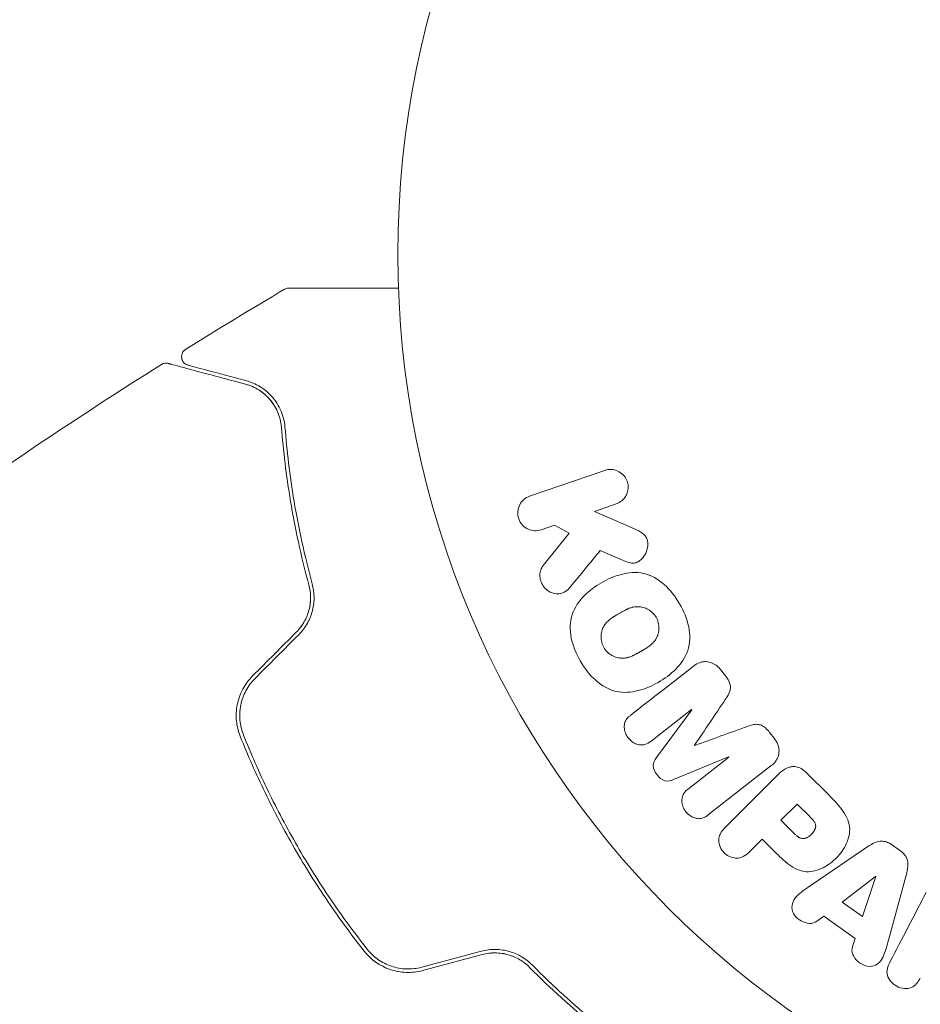
# Model space of a CAD drawing. Units: millimetres. Extents: x -3253 to 3570, y -3516 to 3619.
# Drawn here: x 1944 to 1996, y 1580 to 1636 of the extents above; entities that cross this region are included whole.
import ezdxf

# ---------------------------------------------------------------- set-up
doc = ezdxf.new("R2010")
doc.units = ezdxf.units.MM
doc.header["$LTSCALE"] = 20
doc.linetypes.add('HIDDEN', pattern=[9.525, 6.35, -3.175])
doc.layers.add('2d', color=230, linetype='Continuous')
doc.layers.add('EN16630-SafetyZone', color=97, linetype='HIDDEN')

msp = doc.modelspace()

# ---------------------------------------------------------------- linework, layer by layer
at = {"layer": '2d', "lineweight": 0}
for p, q in [((1977.901, 1610.624), (1973.593, 1609.14)), ((1977.304, 1608.277), (1978.56, 1608.71)), ((1979.469, 1607.338), (1977.304, 1608.277)), ((1974.252, 1607.226), (1975.028, 1607.494)), ((1975.028, 1607.494), (1975.855, 1607.037)), ((1975.855, 1607.037), (1974.368, 1605.171)), ((1977.639, 1606.036), (1978.915, 1605.48)), ((1984.814, 1598.862), (1984.55, 1599.199)), ((1980.557, 1595.119), (1982.872, 1596.926)), ((1982.883, 1596.912), (1980.861, 1594.174)), ((1982.872, 1596.926), (1982.883, 1596.912)), ((1987.617, 1595.274), (1987.353, 1595.611)), ((1983.061, 1594.865), (1983.051, 1594.878)), ((1981.848, 1592.91), (1984.994, 1594.21)), ((1985.006, 1594.195), (1982.692, 1592.387)), ((1984.994, 1594.21), (1985.006, 1594.195)), ((1983.853, 1590.901), (1987.445, 1593.708)), ((1990.757, 1592.009), (1989.464, 1593.303)), ((1987.765, 1593.133), (1984.804, 1590.172)), ((1988.929, 1591.509), (1988.002, 1590.582)), ((1989.651, 1590.787), (1988.929, 1591.509)), ((1988.002, 1590.582), (1988.793, 1589.791)), ((1986.198, 1588.778), (1986.92, 1589.5)), ((1986.92, 1589.5), (1987.636, 1588.784)), ((1993.045, 1589.106), (1989.735, 1586.861)), ((1994.868, 1588.81), (1994.335, 1589.19)), ((1993.424, 1587.366), (1991.503, 1585.892)), ((1992.671, 1585.059), (1993.439, 1587.355)), ((1993.439, 1587.355), (1993.424, 1587.366)), ((1994.163, 1583.703), (1995.208, 1587.563)), ((1991.503, 1585.892), (1992.671, 1585.059)), ((1990.065, 1584.789), (1990.456, 1585.084)), ((1990.456, 1585.084), (1992.248, 1583.806)), ((1992.248, 1583.806), (1992.096, 1583.34))]:
    msp.add_line(p, q, dxfattribs=at)
msp.add_circle((2019.039, 1623), 53, dxfattribs=at)
for points in [[(1953.88, 1617.565), (1955.756, 1618.731), (1957.645, 1619.877), (1959.546, 1621.002)], [(1959.546, 1621.002), (1959.546, 1621.002), (1959.546, 1621.002), (1959.546, 1621.002)], [(1952.488, 1616.693), (1952.488, 1616.693), (1952.488, 1616.693), (1952.488, 1616.693)], [(1957.306, 1615.568), (1957.627, 1615.482), (1957.998, 1615.323), (1958.353, 1615.032)], [(1958.59, 1614.814), (1958.748, 1614.651), (1958.9, 1614.457), (1959.029, 1614.222)], [(1959.058, 1614.17), (1959.101, 1614.088), (1959.142, 1614.002), (1959.179, 1613.91)], [(1975.933, 1603.951), (1976.511, 1604.658), (1977.081, 1605.354), (1977.639, 1606.036)], [(1960.218, 1601.352), (1959.383, 1600.517), (1958.548, 1599.682), (1957.714, 1598.847)], [(1957.855, 1598.706), (1958.69, 1599.541), (1959.525, 1600.376), (1960.36, 1601.211)], [(1982.989, 1599.411), (1981.84, 1598.513), (1980.639, 1597.576), (1979.397, 1596.604)], [(1983.051, 1594.878), (1983.652, 1595.772), (1984.238, 1596.646), (1984.809, 1597.495)], [(1986.027, 1595.937), (1985.064, 1595.589), (1984.075, 1595.231), (1983.061, 1594.865)], [(1996.317, 1586.435), (1995.652, 1585.158), (1994.959, 1583.826), (1994.241, 1582.447)], [(1970.83, 1583.076), (1969.689, 1582.771), (1968.548, 1582.465), (1967.408, 1582.16)], [(1967.46, 1581.966), (1968.6, 1582.272), (1969.741, 1582.578), (1970.882, 1582.883)]]:
    msp.add_open_spline(points, degree=3, dxfattribs=at)
for points, knots in [([(1959.546, 1621.002), (1959.592, 1621.029), (1959.644, 1621.049), (1959.723, 1621.066), (1959.75, 1621.07), (1959.783, 1621.071), (1959.79, 1621.071), (1959.798, 1621.071), (1959.798, 1621.071), (1959.799, 1621.071), (1959.8, 1621.071), (1959.8, 1621.071), (1959.8, 1621.071), (1959.8, 1621.071), (1959.8, 1621.071), (1959.8, 1621.071), (1959.8, 1621.071), (1959.8, 1621.071)], [0, 0, 0, 0, 0.1620367, 0.1620367, 0.2425207, 0.2425207, 0.2628468, 0.2628468, 0.264752, 0.264752, 0.2657518, 0.2657518, 0.2660018, 0.2660018, 0.2661268, 0.2661268, 0.2662518, 0.2662518, 0.2662518, 0.2662518]), ([(1959.8, 1621.071), (1959.8, 1621.071), (1959.806, 1621.071), (1959.823, 1621.071), (1959.832, 1621.071), (1959.851, 1621.071), (1959.855, 1621.071), (1959.864, 1621.071), (1959.867, 1621.071), (1959.915, 1621.071), (1959.987, 1621.071), (1960.204, 1621.071), (1960.35, 1621.071), (1960.62, 1621.071), (1960.719, 1621.071), (1960.932, 1621.071), (1961.045, 1621.071), (1961.646, 1621.071), (1962.232, 1621.071), (1963.232, 1621.071), (1963.586, 1621.071), (1964.331, 1621.071), (1964.722, 1621.071), (1965.434, 1621.071), (1965.75, 1621.071), (1966.075, 1621.071)], [0.03007316, 0.03007316, 0.03007316, 0.03007316, 0.0365021, 0.0365021, 0.04015231, 0.04015231, 0.04106486, 0.04106486, 0.04197741, 0.04197741, 0.04380252, 0.04380252, 0.04562762, 0.04562762, 0.04654017, 0.04654017, 0.04745273, 0.04745273, 0.05110294, 0.05110294, 0.05292804, 0.05292804, 0.05475315, 0.05475315, 0.05614804, 0.05614804, 0.05614804, 0.05614804]), ([(1954.015, 1616.657), (1953.996, 1616.662), (1953.977, 1616.669), (1953.94, 1616.683), (1953.922, 1616.692), (1953.868, 1616.721), (1953.834, 1616.746), (1953.772, 1616.803), (1953.745, 1616.836), (1953.7, 1616.907), (1953.682, 1616.946), (1953.656, 1617.026), (1953.648, 1617.068), (1953.643, 1617.151), (1953.646, 1617.194), (1953.662, 1617.276), (1953.675, 1617.317), (1953.711, 1617.393), (1953.734, 1617.429), (1953.795, 1617.501), (1953.836, 1617.537), (1953.88, 1617.565)], [0, 0, 0, 0, 0.059741, 0.059741, 0.118636, 0.118636, 0.2446, 0.2446, 0.370565, 0.370565, 0.496529, 0.496529, 0.622493, 0.622493, 0.748457, 0.748457, 0.874421, 0.874421, 1.000385, 1.000385, 1.158548, 1.158548, 1.158548, 1.158548]), ([(1937.239, 1606.413), (1939.926, 1608.348), (1942.645, 1610.239), (1947.737, 1613.653), (1950.102, 1615.19), (1952.488, 1616.693)], [0, 0, 0, 0, 10.001335, 10.001335, 18.519664, 18.519664, 18.519664, 18.519664]), ([(1952.488, 1616.693), (1952.534, 1616.722), (1952.585, 1616.744), (1952.69, 1616.769), (1952.746, 1616.773), (1952.828, 1616.765), (1952.857, 1616.76), (1952.884, 1616.753)], [0, 0, 0, 0, 0.1620246, 0.1620246, 0.3245698, 0.3245698, 0.4103895, 0.4103895, 0.4103895, 0.4103895]), ([(1952.884, 1616.753), (1952.884, 1616.753), (1952.891, 1616.751), (1952.91, 1616.746), (1952.92, 1616.744), (1952.94, 1616.738), (1952.944, 1616.737), (1952.954, 1616.734), (1952.957, 1616.734), (1952.978, 1616.728), (1953.01, 1616.719), (1953.164, 1616.678), (1953.339, 1616.631), (1953.705, 1616.533), (1953.845, 1616.496), (1954.154, 1616.413), (1954.323, 1616.368), (1955.236, 1616.123), (1956.182, 1615.869), (1957.306, 1615.568)], [0.02464336, 0.02464336, 0.02464336, 0.02464336, 0.03015026, 0.03015026, 0.03316528, 0.03316528, 0.03391904, 0.03391904, 0.0346728, 0.0346728, 0.03618031, 0.03618031, 0.03919533, 0.03919533, 0.04070285, 0.04070285, 0.04221036, 0.04221036, 0.04824041, 0.04824041, 0.04824041, 0.04824041]), ([(1957.358, 1615.761), (1956.891, 1615.886), (1956.466, 1616), (1955.897, 1616.153), (1955.719, 1616.2), (1955.387, 1616.29), (1955.232, 1616.331), (1954.529, 1616.519), (1954.19, 1616.61), (1954.094, 1616.636), (1954.088, 1616.638), (1954.08, 1616.64), (1954.076, 1616.641), (1954.064, 1616.644), (1954.058, 1616.646), (1954.042, 1616.65), (1954.035, 1616.652), (1954.02, 1616.656), (1954.015, 1616.657), (1954.015, 1616.657)], [0, 0, 0, 0, 0.00280724, 0.00280724, 0.00421086, 0.00421086, 0.00561448, 0.00561448, 0.01122897, 0.01122897, 0.01193078, 0.01193078, 0.01263259, 0.01263259, 0.01403621, 0.01403621, 0.01684345, 0.01684345, 0.02211228, 0.02211228, 0.02211228, 0.02211228]), ([(1957.306, 1615.568), (1957.587, 1615.493), (1957.843, 1615.378), (1958.303, 1615.088), (1958.509, 1614.913), (1958.78, 1614.603), (1958.864, 1614.492), (1959.017, 1614.252), (1959.086, 1614.123), (1959.264, 1613.718), (1959.346, 1613.42), (1959.372, 1613.086)], [0, 0, 0, 0, 0.001345717, 0.001345717, 0.002691433, 0.002691433, 0.003364292, 0.003364292, 0.00403715, 0.00403715, 0.005382867, 0.005382867, 0.005382867, 0.005382867]), ([(1959.572, 1613.102), (1959.54, 1613.504), (1959.436, 1613.842), (1959.227, 1614.286), (1959.148, 1614.424), (1958.974, 1614.679), (1958.88, 1614.797), (1958.581, 1615.119), (1958.361, 1615.295), (1957.887, 1615.579), (1957.633, 1615.688), (1957.358, 1615.761)], [0, 0, 0, 0, 0.001851544, 0.001851544, 0.002777316, 0.002777316, 0.003703088, 0.003703088, 0.005554632, 0.005554632, 0.007406175, 0.007406175, 0.007406175, 0.007406175]), ([(1959.372, 1613.086), (1959.477, 1611.776), (1959.642, 1610.358), (1960.146, 1607.346), (1960.484, 1605.751), (1960.941, 1604.065)], [0, 0, 0, 0, 0.00577336, 0.00577336, 0.01154671, 0.01154671, 0.01154671, 0.01154671]), ([(1961.134, 1604.118), (1960.685, 1605.772), (1960.349, 1607.349), (1959.845, 1610.349), (1959.678, 1611.772), (1959.572, 1613.102)], [0, 0, 0, 0, 0.00561537, 0.00561537, 0.01123074, 0.01123074, 0.01123074, 0.01123074]), ([(1977.901, 1610.624), (1978.019, 1610.664), (1978.146, 1610.683), (1978.272, 1610.678), (1978.399, 1610.673), (1978.529, 1610.643), (1978.649, 1610.588), (1978.761, 1610.537), (1978.868, 1610.463), (1978.957, 1610.371), (1979.036, 1610.29), (1979.103, 1610.192), (1979.151, 1610.087), (1979.194, 1609.992), (1979.223, 1609.889), (1979.235, 1609.786), (1979.247, 1609.686), (1979.244, 1609.584), (1979.226, 1609.487), (1979.208, 1609.386), (1979.174, 1609.289), (1979.129, 1609.201), (1979.079, 1609.105), (1979.014, 1609.018), (1978.94, 1608.945), (1978.857, 1608.864), (1978.76, 1608.797), (1978.657, 1608.749), (1978.625, 1608.734), (1978.593, 1608.721), (1978.56, 1608.71)], [0, 0, 0, 0, 0.125499, 0.125499, 0.125499, 0.251629, 0.251629, 0.251629, 0.369238, 0.369238, 0.369238, 0.472705, 0.472705, 0.472705, 0.56563, 0.56563, 0.56563, 0.655478, 0.655478, 0.655478, 0.749078, 0.749078, 0.749078, 0.851455, 0.851455, 0.851455, 0.96528, 0.96528, 0.96528, 1, 1, 1, 1]), ([(1974.252, 1607.226), (1974.017, 1607.145), (1973.756, 1607.151), (1973.278, 1607.36), (1973.062, 1607.577), (1972.872, 1608.119), (1972.904, 1608.423), (1973.153, 1608.893), (1973.357, 1609.059), (1973.593, 1609.14)], [0, 0, 0, 0, 0.25, 0.25, 0.5, 0.5, 0.75, 0.75, 1, 1, 1, 1]), ([(1979.469, 1607.338), (1979.639, 1607.264), (1979.812, 1607.188), (1979.972, 1607.086), (1980.04, 1607.043), (1980.107, 1606.993), (1980.166, 1606.934), (1980.215, 1606.885), (1980.258, 1606.829), (1980.291, 1606.767), (1980.324, 1606.705), (1980.347, 1606.636), (1980.359, 1606.567), (1980.375, 1606.473), (1980.375, 1606.376), (1980.364, 1606.283), (1980.347, 1606.144), (1980.307, 1606.008), (1980.249, 1605.886), (1980.19, 1605.761), (1980.113, 1605.646), (1980.02, 1605.55), (1979.954, 1605.482), (1979.879, 1605.422), (1979.797, 1605.379), (1979.729, 1605.344), (1979.655, 1605.322), (1979.579, 1605.315), (1979.485, 1605.306), (1979.387, 1605.319), (1979.293, 1605.342), (1979.164, 1605.375), (1979.038, 1605.426), (1978.915, 1605.48)], [0, 0, 0, 0, 0.15747, 0.15747, 0.15747, 0.224864, 0.224864, 0.224864, 0.280831, 0.280831, 0.280831, 0.337178, 0.337178, 0.337178, 0.4143, 0.4143, 0.4143, 0.530418, 0.530418, 0.530418, 0.649048, 0.649048, 0.649048, 0.732954, 0.732954, 0.732954, 0.801253, 0.801253, 0.801253, 0.885427, 0.885427, 0.885427, 1, 1, 1, 1]), ([(1975.933, 1603.951), (1975.847, 1603.847), (1975.752, 1603.75), (1975.641, 1603.68), (1975.553, 1603.624), (1975.453, 1603.585), (1975.349, 1603.569), (1975.246, 1603.552), (1975.138, 1603.554), (1975.032, 1603.573), (1974.913, 1603.594), (1974.793, 1603.637), (1974.684, 1603.703), (1974.583, 1603.765), (1974.489, 1603.85), (1974.413, 1603.948), (1974.349, 1604.032), (1974.295, 1604.126), (1974.256, 1604.225), (1974.216, 1604.328), (1974.189, 1604.438), (1974.181, 1604.547), (1974.173, 1604.653), (1974.182, 1604.762), (1974.209, 1604.86), (1974.234, 1604.95), (1974.273, 1605.034), (1974.322, 1605.107), (1974.337, 1605.129), (1974.352, 1605.15), (1974.368, 1605.171)], [0, 0, 0, 0, 0.137001, 0.137001, 0.137001, 0.246393, 0.246393, 0.246393, 0.354986, 0.354986, 0.354986, 0.477177, 0.477177, 0.477177, 0.591071, 0.591071, 0.591071, 0.686744, 0.686744, 0.686744, 0.786579, 0.786579, 0.786579, 0.884953, 0.884953, 0.884953, 0.973899, 0.973899, 0.973899, 1, 1, 1, 1]), ([(1976.5, 1599.707), (1976.265, 1600.116), (1976.078, 1600.563), (1975.889, 1601.48), (1975.896, 1601.96), (1976.176, 1602.79), (1976.429, 1603.143), (1977.013, 1603.737), (1977.351, 1603.985), (1978.063, 1604.396), (1978.446, 1604.564), (1979.261, 1604.772), (1979.695, 1604.812), (1980.552, 1604.634), (1980.966, 1604.398), (1981.661, 1603.777), (1981.951, 1603.397), (1982.19, 1602.983)], [0.5, 0.5, 0.5, 0.5, 0.5625, 0.5625, 0.625, 0.625, 0.6875, 0.6875, 0.75, 0.75, 0.8125, 0.8125, 0.875, 0.875, 0.9375, 0.9375, 1, 1, 1, 1]), ([(1960.941, 1604.065), (1961.002, 1603.839), (1961.036, 1603.602), (1961.04, 1603.243), (1961.033, 1603.123), (1961.005, 1602.882), (1960.982, 1602.76), (1960.891, 1602.402), (1960.798, 1602.169), (1960.55, 1601.732), (1960.398, 1601.532), (1960.218, 1601.352)], [0, 0, 0, 0, 0.000760497, 0.000760497, 0.001140745, 0.001140745, 0.001520994, 0.001520994, 0.002281491, 0.002281491, 0.003041988, 0.003041988, 0.003041988, 0.003041988]), ([(1960.218, 1601.352), (1960.395, 1601.529), (1960.546, 1601.726), (1960.798, 1602.168), (1960.892, 1602.403), (1961.015, 1602.89), (1961.042, 1603.135), (1961.035, 1603.615), (1961, 1603.847), (1960.941, 1604.065)], [0, 0, 0, 0, 0.000754737, 0.000754737, 0.001509473, 0.001509473, 0.00226421, 0.00226421, 0.003018947, 0.003018947, 0.003018947, 0.003018947]), ([(1960.36, 1601.211), (1960.557, 1601.409), (1960.724, 1601.631), (1960.924, 1601.988), (1960.983, 1602.112), (1961.081, 1602.365), (1961.121, 1602.492), (1961.184, 1602.747), (1961.206, 1602.876), (1961.235, 1603.134), (1961.24, 1603.264), (1961.233, 1603.642), (1961.197, 1603.885), (1961.134, 1604.118)], [0, 0, 0, 0, 0.000837423, 0.000837423, 0.001256134, 0.001256134, 0.001674846, 0.001674846, 0.002093557, 0.002093557, 0.002512269, 0.002512269, 0.003349692, 0.003349692, 0.003349692, 0.003349692]), ([(1982.19, 1602.983), (1982.43, 1602.568), (1982.615, 1602.125), (1982.806, 1601.203), (1982.8, 1600.727), (1982.519, 1599.892), (1982.264, 1599.535), (1981.667, 1598.932), (1981.332, 1598.688), (1980.611, 1598.276), (1980.226, 1598.11), (1979.419, 1597.908), (1978.99, 1597.869), (1977.693, 1598.148), (1976.97, 1598.89), (1976.5, 1599.707)], [0, 0, 0, 0, 0.0625, 0.0625, 0.125, 0.125, 0.1875, 0.1875, 0.25, 0.25, 0.3125, 0.3125, 0.375, 0.375, 0.5, 0.5, 0.5, 0.5]), ([(1977.844, 1600.48), (1977.817, 1600.527), (1977.782, 1600.601), (1977.755, 1600.678), (1977.738, 1600.731), (1977.73, 1600.759), (1977.712, 1600.837), (1977.703, 1600.89), (1977.691, 1600.997), (1977.689, 1601.053), (1977.692, 1601.211), (1977.706, 1601.314), (1977.746, 1601.465), (1977.762, 1601.513), (1977.8, 1601.606), (1977.823, 1601.652), (1977.87, 1601.735), (1977.91, 1601.795), (1977.963, 1601.863), (1977.988, 1601.891), (1978.005, 1601.91), (1978.014, 1601.92), (1978.053, 1601.96), (1978.103, 1602.009), (1978.168, 1602.064), (1978.197, 1602.088), (1978.217, 1602.103), (1978.229, 1602.112), (1978.271, 1602.144), (1978.326, 1602.183), (1978.399, 1602.231), (1978.431, 1602.252), (1978.454, 1602.266), (1978.467, 1602.274), (1978.494, 1602.291), (1978.523, 1602.308), (1978.56, 1602.33), (1978.577, 1602.34), (1978.588, 1602.347), (1978.596, 1602.351), (1978.62, 1602.365), (1978.662, 1602.39), (1978.757, 1602.445), (1978.797, 1602.467), (1978.827, 1602.485), (1978.837, 1602.491), (1978.843, 1602.494), (1978.844, 1602.495), (1978.873, 1602.511), (1978.906, 1602.53), (1978.942, 1602.55), (1978.956, 1602.558), (1978.966, 1602.563), (1978.97, 1602.565), (1979.023, 1602.594), (1979.092, 1602.629), (1979.166, 1602.664), (1979.196, 1602.677), (1979.216, 1602.686), (1979.224, 1602.689), (1979.284, 1602.715), (1979.354, 1602.741), (1979.434, 1602.765), (1979.467, 1602.774), (1979.489, 1602.78), (1979.499, 1602.782), (1979.561, 1602.796), (1979.61, 1602.805), (1979.708, 1602.815), (1979.754, 1602.818), (1979.902, 1602.816), (1980, 1602.802), (1980.15, 1602.761), (1980.199, 1602.744), (1980.295, 1602.705), (1980.34, 1602.683), (1980.435, 1602.63), (1980.503, 1602.586), (1980.565, 1602.536), (1980.606, 1602.502), (1980.625, 1602.485), (1980.726, 1602.388), (1980.793, 1602.302), (1980.848, 1602.207)], [0.5005005, 0.5005005, 0.5005005, 0.5005005, 0.5161098, 0.5239145, 0.5239145, 0.5317192, 0.5317192, 0.5473285, 0.5473285, 0.5629379, 0.5629379, 0.5941566, 0.5941566, 0.609766, 0.609766, 0.6253754, 0.6253754, 0.6409847, 0.6487894, 0.6526917, 0.6526917, 0.6565941, 0.6565941, 0.6722034, 0.6800081, 0.6839105, 0.6839105, 0.6878128, 0.6878128, 0.7034222, 0.7112268, 0.7151292, 0.7151292, 0.7190315, 0.7190315, 0.7268362, 0.7307385, 0.7326897, 0.7326897, 0.7346409, 0.7346409, 0.7502502, 0.7502502, 0.7580549, 0.7619573, 0.7639084, 0.7639084, 0.7658596, 0.7658596, 0.7736643, 0.7775666, 0.7795178, 0.7795178, 0.781469, 0.781469, 0.7970783, 0.804883, 0.8087853, 0.8087853, 0.8126877, 0.8126877, 0.828297, 0.8361017, 0.8400041, 0.8400041, 0.8439064, 0.8439064, 0.8595158, 0.8595158, 0.8751251, 0.8751251, 0.9063438, 0.9063438, 0.9219532, 0.9219532, 0.9375626, 0.9375626, 0.9531719, 0.9609766, 0.9609766, 0.9687813, 0.9687813, 1, 1, 1, 1]), ([(1980.848, 1602.207), (1980.875, 1602.16), (1980.899, 1602.111), (1980.94, 1602.009), (1980.957, 1601.954), (1980.983, 1601.85), (1980.992, 1601.797), (1981.004, 1601.69), (1981.007, 1601.633), (1981.004, 1601.474), (1980.99, 1601.37), (1980.949, 1601.218), (1980.925, 1601.145), (1980.894, 1601.076), (1980.872, 1601.031), (1980.859, 1601.008), (1980.823, 1600.945), (1980.783, 1600.885), (1980.729, 1600.817), (1980.704, 1600.788), (1980.687, 1600.769), (1980.677, 1600.759), (1980.638, 1600.718), (1980.588, 1600.669), (1980.522, 1600.614), (1980.492, 1600.59), (1980.472, 1600.574), (1980.46, 1600.565), (1980.418, 1600.533), (1980.362, 1600.494), (1980.289, 1600.446), (1980.251, 1600.422), (1980.234, 1600.411), (1980.222, 1600.404), (1980.216, 1600.4), (1980.193, 1600.387), (1980.164, 1600.369), (1980.126, 1600.347), (1980.109, 1600.337), (1980.098, 1600.33), (1980.09, 1600.325), (1980.078, 1600.319), (1980.056, 1600.306), (1980.019, 1600.285), (1979.992, 1600.269), (1979.975, 1600.259), (1979.931, 1600.234), (1979.893, 1600.212), (1979.861, 1600.194), (1979.85, 1600.187), (1979.843, 1600.183), (1979.841, 1600.182), (1979.812, 1600.166), (1979.779, 1600.147), (1979.749, 1600.131), (1979.729, 1600.12), (1979.721, 1600.116), (1979.662, 1600.084), (1979.594, 1600.049), (1979.52, 1600.015), (1979.489, 1600.002), (1979.469, 1599.993), (1979.461, 1599.989), (1979.401, 1599.965), (1979.331, 1599.939), (1979.252, 1599.915), (1979.219, 1599.906), (1979.197, 1599.901), (1979.187, 1599.898), (1979.125, 1599.884), (1979.076, 1599.876), (1978.979, 1599.866), (1978.932, 1599.864), (1978.786, 1599.867), (1978.688, 1599.882), (1978.539, 1599.924), (1978.49, 1599.941), (1978.394, 1599.98), (1978.349, 1600.002), (1978.255, 1600.056), (1978.187, 1600.1), (1978.125, 1600.15), (1978.084, 1600.184), (1978.065, 1600.202), (1977.965, 1600.299), (1977.898, 1600.386), (1977.844, 1600.48)], [0, 0, 0, 0, 0.0156406, 0.0156406, 0.0312813, 0.0312813, 0.0469219, 0.0469219, 0.0625626, 0.0625626, 0.0938438, 0.0938438, 0.1094845, 0.1173048, 0.1173048, 0.1251251, 0.1251251, 0.1407658, 0.1485861, 0.1524962, 0.1524962, 0.1564064, 0.1564064, 0.172047, 0.1798674, 0.1837775, 0.1837775, 0.1876877, 0.1876877, 0.2033283, 0.2111486, 0.2150588, 0.2170139, 0.2170139, 0.218969, 0.218969, 0.2267893, 0.2306994, 0.2326545, 0.2326545, 0.2346096, 0.2346096, 0.2424299, 0.2463401, 0.2463401, 0.2502502, 0.2502502, 0.2580706, 0.2619807, 0.2639358, 0.2639358, 0.2658909, 0.2658909, 0.2737112, 0.2776214, 0.2776214, 0.2815315, 0.2815315, 0.2971722, 0.3049925, 0.3089026, 0.3089026, 0.3128128, 0.3128128, 0.3284534, 0.3362738, 0.3401839, 0.3401839, 0.3440941, 0.3440941, 0.3597347, 0.3597347, 0.3753754, 0.3753754, 0.4066566, 0.4066566, 0.4222973, 0.4222973, 0.4379379, 0.4379379, 0.4535785, 0.4613989, 0.4613989, 0.4692192, 0.4692192, 0.5005005, 0.5005005, 0.5005005, 0.5005005]), ([(1982.989, 1599.411), (1983.108, 1599.504), (1983.242, 1599.581), (1983.387, 1599.626), (1983.493, 1599.659), (1983.607, 1599.675), (1983.722, 1599.668), (1983.836, 1599.662), (1983.954, 1599.634), (1984.063, 1599.587), (1984.168, 1599.542), (1984.268, 1599.478), (1984.357, 1599.402), (1984.427, 1599.342), (1984.492, 1599.273), (1984.55, 1599.199)], [0, 0, 0, 0, 0.270608, 0.270608, 0.270608, 0.467141, 0.467141, 0.467141, 0.66447, 0.66447, 0.66447, 0.851846, 0.851846, 0.851846, 1, 1, 1, 1]), ([(1984.814, 1598.862), (1984.899, 1598.753), (1984.977, 1598.635), (1985.032, 1598.509), (1985.065, 1598.433), (1985.089, 1598.353), (1985.1, 1598.273), (1985.11, 1598.192), (1985.105, 1598.11), (1985.087, 1598.034), (1985.054, 1597.897), (1984.986, 1597.774), (1984.914, 1597.658), (1984.88, 1597.603), (1984.845, 1597.549), (1984.809, 1597.495)], [0, 0, 0, 0, 0.262144, 0.262144, 0.262144, 0.418954, 0.418954, 0.418954, 0.577827, 0.577827, 0.577827, 0.864518, 0.864518, 0.864518, 1, 1, 1, 1]), ([(1957.714, 1598.847), (1957.486, 1598.62), (1957.295, 1598.359), (1957.001, 1597.804), (1956.895, 1597.502), (1956.806, 1597.047), (1956.788, 1596.895), (1956.773, 1596.589), (1956.776, 1596.433), (1956.82, 1595.977), (1956.891, 1595.684), (1957.004, 1595.4)], [0, 0, 0, 0, 0.000962618, 0.000962618, 0.001925236, 0.001925236, 0.002406545, 0.002406545, 0.002887854, 0.002887854, 0.003850472, 0.003850472, 0.003850472, 0.003850472]), ([(1957.189, 1595.474), (1956.975, 1596.012), (1956.92, 1596.607), (1957.093, 1597.465), (1957.193, 1597.741), (1957.471, 1598.261), (1957.645, 1598.496), (1957.855, 1598.706)], [0, 0, 0, 0, 0.001770151, 0.001770151, 0.002655226, 0.002655226, 0.003540301, 0.003540301, 0.003540301, 0.003540301]), ([(1980.557, 1595.119), (1980.449, 1595.034), (1980.33, 1594.958), (1980.196, 1594.92), (1980.114, 1594.896), (1980.025, 1594.888), (1979.936, 1594.896), (1979.848, 1594.905), (1979.758, 1594.929), (1979.672, 1594.966), (1979.581, 1595.006), (1979.493, 1595.06), (1979.414, 1595.126), (1979.328, 1595.197), (1979.251, 1595.283), (1979.19, 1595.378), (1979.132, 1595.468), (1979.087, 1595.567), (1979.057, 1595.669), (1979.027, 1595.772), (1979.012, 1595.881), (1979.018, 1595.984), (1979.023, 1596.081), (1979.046, 1596.177), (1979.087, 1596.259), (1979.133, 1596.35), (1979.199, 1596.429), (1979.271, 1596.498), (1979.311, 1596.535), (1979.353, 1596.571), (1979.397, 1596.604)], [0, 0, 0, 0, 0.149557, 0.149557, 0.149557, 0.240892, 0.240892, 0.240892, 0.331834, 0.331834, 0.331834, 0.428634, 0.428634, 0.428634, 0.53396, 0.53396, 0.53396, 0.633918, 0.633918, 0.633918, 0.73669, 0.73669, 0.73669, 0.833499, 0.833499, 0.833499, 0.94118, 0.94118, 0.94118, 1, 1, 1, 1]), ([(1986.027, 1595.937), (1986.144, 1595.979), (1986.263, 1596.021), (1986.386, 1596.049), (1986.476, 1596.069), (1986.57, 1596.082), (1986.664, 1596.074), (1986.736, 1596.069), (1986.81, 1596.05), (1986.878, 1596.02), (1986.963, 1595.983), (1987.042, 1595.929), (1987.113, 1595.867), (1987.202, 1595.791), (1987.281, 1595.703), (1987.353, 1595.611)], [0, 0, 0, 0, 0.262214, 0.262214, 0.262214, 0.45352, 0.45352, 0.45352, 0.59911, 0.59911, 0.59911, 0.778355, 0.778355, 0.778355, 1, 1, 1, 1]), ([(1964.276, 1583.199), (1963.553, 1584.115), (1962.858, 1585.064), (1961.857, 1586.538), (1961.531, 1587.038), (1960.893, 1588.055), (1960.581, 1588.575), (1959.679, 1590.138), (1959.123, 1591.19), (1958.094, 1593.317), (1957.621, 1594.391), (1957.189, 1595.474)], [0, 0, 0, 0, 0.0035954, 0.0035954, 0.00539309, 0.00539309, 0.00719079, 0.00719079, 0.01078619, 0.01078619, 0.01438158, 0.01438158, 0.01438158, 0.01438158]), ([(1957.004, 1595.4), (1957.437, 1594.314), (1957.911, 1593.234), (1958.69, 1591.625), (1958.961, 1591.09), (1959.525, 1590.025), (1959.821, 1589.491), (1960.729, 1587.919), (1961.366, 1586.905), (1962.699, 1584.942), (1963.395, 1583.993), (1964.119, 1583.075)], [0, 0, 0, 0, 0.0036116, 0.0036116, 0.0054174, 0.0054174, 0.0072232, 0.0072232, 0.01083479, 0.01083479, 0.01444639, 0.01444639, 0.01444639, 0.01444639]), ([(1987.617, 1595.274), (1987.699, 1595.169), (1987.768, 1595.051), (1987.815, 1594.929), (1987.862, 1594.806), (1987.888, 1594.675), (1987.889, 1594.548), (1987.89, 1594.435), (1987.871, 1594.322), (1987.835, 1594.219), (1987.798, 1594.117), (1987.744, 1594.023), (1987.679, 1593.939), (1987.612, 1593.852), (1987.532, 1593.775), (1987.445, 1593.708)], [0, 0, 0, 0, 0.211935, 0.211935, 0.211935, 0.42554, 0.42554, 0.42554, 0.616183, 0.616183, 0.616183, 0.804578, 0.804578, 0.804578, 1, 1, 1, 1]), ([(1981.848, 1592.91), (1981.694, 1592.846), (1981.524, 1592.797), (1981.172, 1592.887), (1981.019, 1593.03), (1980.78, 1593.335), (1980.678, 1593.516), (1980.671, 1593.883), (1980.761, 1594.038), (1980.861, 1594.174)], [0, 0, 0, 0, 0.25, 0.25, 0.5, 0.5, 0.75, 0.75, 1, 1, 1, 1]), ([(1987.765, 1593.133), (1987.903, 1593.27), (1988.051, 1593.4), (1988.219, 1593.5), (1988.315, 1593.557), (1988.42, 1593.605), (1988.531, 1593.633), (1988.618, 1593.654), (1988.711, 1593.663), (1988.804, 1593.654), (1988.898, 1593.645), (1988.993, 1593.618), (1989.081, 1593.578), (1989.189, 1593.529), (1989.291, 1593.459), (1989.381, 1593.38), (1989.41, 1593.355), (1989.437, 1593.329), (1989.464, 1593.303)], [0, 0, 0, 0, 0.31317, 0.31317, 0.31317, 0.49167, 0.49167, 0.49167, 0.632378, 0.632378, 0.632378, 0.773792, 0.773792, 0.773792, 0.946691, 0.946691, 0.946691, 1, 1, 1, 1]), ([(1983.853, 1590.901), (1983.744, 1590.816), (1983.627, 1590.738), (1983.493, 1590.698), (1983.416, 1590.674), (1983.332, 1590.665), (1983.248, 1590.671), (1983.164, 1590.678), (1983.078, 1590.699), (1982.996, 1590.732), (1982.91, 1590.767), (1982.827, 1590.815), (1982.751, 1590.873), (1982.665, 1590.938), (1982.586, 1591.018), (1982.523, 1591.106), (1982.46, 1591.193), (1982.41, 1591.29), (1982.375, 1591.389), (1982.339, 1591.49), (1982.319, 1591.597), (1982.317, 1591.7), (1982.315, 1591.803), (1982.332, 1591.907), (1982.369, 1591.997), (1982.401, 1592.076), (1982.448, 1592.147), (1982.502, 1592.21), (1982.559, 1592.276), (1982.624, 1592.334), (1982.692, 1592.387)], [0, 0, 0, 0, 0.149412, 0.149412, 0.149412, 0.234669, 0.234669, 0.234669, 0.319552, 0.319552, 0.319552, 0.409122, 0.409122, 0.409122, 0.510496, 0.510496, 0.510496, 0.610839, 0.610839, 0.610839, 0.713767, 0.713767, 0.713767, 0.817551, 0.817551, 0.817551, 0.907085, 0.907085, 0.907085, 1, 1, 1, 1]), ([(1990.757, 1592.009), (1991.018, 1591.748), (1991.276, 1591.482), (1991.715, 1590.893), (1991.889, 1590.561), (1991.971, 1589.868), (1991.882, 1589.532), (1991.611, 1588.938), (1991.42, 1588.668), (1990.973, 1588.206), (1990.708, 1588.008), (1990.123, 1587.714), (1989.793, 1587.608), (1989.093, 1587.654), (1988.753, 1587.824), (1988.161, 1588.264), (1987.897, 1588.523), (1987.636, 1588.784)], [0, 0, 0, 0, 0.125, 0.125, 0.25, 0.25, 0.375, 0.375, 0.5, 0.5, 0.625, 0.625, 0.75, 0.75, 0.875, 0.875, 1, 1, 1, 1]), ([(1989.651, 1590.787), (1989.674, 1590.764), (1989.705, 1590.733), (1989.734, 1590.703), (1989.747, 1590.689), (1989.752, 1590.684), (1989.755, 1590.68), (1989.756, 1590.679), (1989.778, 1590.656), (1989.805, 1590.626), (1989.834, 1590.593), (1989.845, 1590.579), (1989.852, 1590.57), (1989.855, 1590.567), (1989.877, 1590.539), (1989.901, 1590.506), (1989.92, 1590.475), (1989.932, 1590.454), (1989.937, 1590.446), (1989.968, 1590.386), (1989.983, 1590.338), (1989.992, 1590.271), (1989.993, 1590.237), (1989.989, 1590.201), (1989.985, 1590.177), (1989.982, 1590.163), (1989.974, 1590.132), (1989.965, 1590.1), (1989.951, 1590.068), (1989.942, 1590.046), (1989.936, 1590.034), (1989.921, 1590.006), (1989.911, 1589.987), (1989.887, 1589.948), (1989.873, 1589.927), (1989.835, 1589.874), (1989.805, 1589.838), (1989.76, 1589.789), (1989.744, 1589.773), (1989.712, 1589.742), (1989.696, 1589.728), (1989.66, 1589.697), (1989.632, 1589.675), (1989.606, 1589.656), (1989.588, 1589.643), (1989.58, 1589.638), (1989.55, 1589.618), (1989.52, 1589.601), (1989.489, 1589.586), (1989.469, 1589.576), (1989.461, 1589.573), (1989.426, 1589.558), (1989.392, 1589.547), (1989.358, 1589.539), (1989.336, 1589.535), (1989.326, 1589.534), (1989.29, 1589.53), (1989.266, 1589.529), (1989.218, 1589.533), (1989.193, 1589.537), (1989.148, 1589.548), (1989.113, 1589.56), (1989.078, 1589.576), (1989.055, 1589.587), (1989.041, 1589.595), (1989.011, 1589.612), (1988.98, 1589.632), (1988.949, 1589.654), (1988.928, 1589.67), (1988.915, 1589.68), (1988.87, 1589.717), (1988.833, 1589.751), (1988.793, 1589.791)], [0, 0, 0, 0, 0.03125, 0.046875, 0.054688, 0.058594, 0.058594, 0.0625, 0.0625, 0.09375, 0.109375, 0.117188, 0.117188, 0.125, 0.125, 0.15625, 0.171875, 0.171875, 0.1875, 0.1875, 0.25, 0.25, 0.28125, 0.296875, 0.296875, 0.3125, 0.3125, 0.34375, 0.359375, 0.359375, 0.375, 0.375, 0.40625, 0.40625, 0.4375, 0.4375, 0.5, 0.5, 0.53125, 0.53125, 0.5625, 0.5625, 0.59375, 0.609375, 0.609375, 0.625, 0.625, 0.65625, 0.671875, 0.671875, 0.6875, 0.6875, 0.71875, 0.734375, 0.734375, 0.75, 0.75, 0.78125, 0.78125, 0.8125, 0.8125, 0.84375, 0.859375, 0.859375, 0.875, 0.875, 0.90625, 0.921875, 0.921875, 0.9375, 0.9375, 1, 1, 1, 1]), ([(1986.198, 1588.778), (1986.09, 1588.669), (1985.97, 1588.567), (1985.831, 1588.498), (1985.744, 1588.455), (1985.647, 1588.425), (1985.547, 1588.415), (1985.446, 1588.406), (1985.339, 1588.415), (1985.236, 1588.44), (1985.133, 1588.465), (1985.03, 1588.507), (1984.936, 1588.564), (1984.841, 1588.621), (1984.752, 1588.696), (1984.681, 1588.782), (1984.618, 1588.858), (1984.566, 1588.943), (1984.528, 1589.03), (1984.486, 1589.124), (1984.458, 1589.223), (1984.446, 1589.32), (1984.432, 1589.426), (1984.437, 1589.534), (1984.461, 1589.632), (1984.484, 1589.724), (1984.524, 1589.811), (1984.573, 1589.889), (1984.637, 1589.993), (1984.718, 1590.086), (1984.804, 1590.172)], [0, 0, 0, 0, 0.150582, 0.150582, 0.150582, 0.244297, 0.244297, 0.244297, 0.338108, 0.338108, 0.338108, 0.43157, 0.43157, 0.43157, 0.526276, 0.526276, 0.526276, 0.608642, 0.608642, 0.608642, 0.696468, 0.696468, 0.696468, 0.792269, 0.792269, 0.792269, 0.881826, 0.881826, 0.881826, 1, 1, 1, 1]), ([(1993.045, 1589.106), (1993.14, 1589.17), (1993.238, 1589.23), (1993.343, 1589.279), (1993.448, 1589.328), (1993.564, 1589.365), (1993.684, 1589.376), (1993.778, 1589.385), (1993.875, 1589.38), (1993.97, 1589.358), (1994.064, 1589.336), (1994.158, 1589.299), (1994.243, 1589.249), (1994.275, 1589.231), (1994.305, 1589.211), (1994.335, 1589.19)], [0, 0, 0, 0, 0.258514, 0.258514, 0.258514, 0.521139, 0.521139, 0.521139, 0.723781, 0.723781, 0.723781, 0.926502, 0.926502, 0.926502, 1, 1, 1, 1]), ([(1994.868, 1588.81), (1994.951, 1588.75), (1995.028, 1588.679), (1995.091, 1588.598), (1995.153, 1588.517), (1995.202, 1588.426), (1995.233, 1588.332), (1995.263, 1588.244), (1995.278, 1588.152), (1995.281, 1588.062), (1995.286, 1587.891), (1995.251, 1587.724), (1995.208, 1587.563)], [0, 0, 0, 0, 0.210571, 0.210571, 0.210571, 0.422328, 0.422328, 0.422328, 0.621156, 0.621156, 0.621156, 1, 1, 1, 1]), ([(1990.065, 1584.789), (1989.829, 1584.61), (1989.456, 1584.644), (1989.015, 1584.894), (1988.88, 1585.004), (1988.68, 1585.274), (1988.627, 1585.435), (1988.626, 1585.896), (1988.806, 1586.152), (1989.246, 1586.531), (1989.491, 1586.696), (1989.735, 1586.861)], [0, 0, 0, 0, 0.25, 0.25, 0.375, 0.375, 0.5, 0.5, 0.75, 0.75, 1, 1, 1, 1]), ([(1994.163, 1583.703), (1994.086, 1583.417), (1994.01, 1583.132), (1993.792, 1582.588), (1993.612, 1582.34), (1993.026, 1582.14), (1992.663, 1582.271), (1992.158, 1582.717), (1992.004, 1583.058), (1992.096, 1583.34)], [0, 0, 0, 0, 0.25, 0.25, 0.5, 0.5, 0.75, 0.75, 1, 1, 1, 1]), ([(1964.119, 1583.075), (1964.497, 1582.596), (1965.009, 1582.23), (1965.892, 1581.928), (1966.201, 1581.871), (1966.836, 1581.848), (1967.15, 1581.883), (1967.46, 1581.966)], [0, 0, 0, 0, 0.001914168, 0.001914168, 0.002871252, 0.002871252, 0.003828336, 0.003828336, 0.003828336, 0.003828336]), ([(1967.408, 1582.16), (1967.121, 1582.083), (1966.823, 1582.049), (1966.386, 1582.064), (1966.241, 1582.079), (1965.952, 1582.132), (1965.809, 1582.169), (1965.534, 1582.262), (1965.401, 1582.318), (1965.143, 1582.449), (1965.017, 1582.524), (1964.663, 1582.775), (1964.456, 1582.972), (1964.276, 1583.199)], [0, 0, 0, 0, 0.000889055, 0.000889055, 0.001333583, 0.001333583, 0.00177811, 0.00177811, 0.002222638, 0.002222638, 0.002667165, 0.002667165, 0.00355622, 0.00355622, 0.00355622, 0.00355622]), ([(1973.734, 1582.293), (1973.564, 1582.465), (1973.368, 1582.62), (1973.045, 1582.814), (1972.932, 1582.873), (1972.695, 1582.977), (1972.57, 1583.023), (1972.315, 1583.097), (1972.185, 1583.125), (1971.92, 1583.165), (1971.782, 1583.177), (1971.371, 1583.182), (1971.099, 1583.149), (1970.83, 1583.076)], [0, 0, 0, 0, 0.000832155, 0.000832155, 0.001248232, 0.001248232, 0.001664309, 0.001664309, 0.002080386, 0.002080386, 0.002496464, 0.002496464, 0.003328618, 0.003328618, 0.003328618, 0.003328618]), ([(1970.882, 1582.883), (1971.128, 1582.949), (1971.379, 1582.981), (1971.755, 1582.978), (1971.881, 1582.968), (1972.128, 1582.932), (1972.249, 1582.907), (1972.484, 1582.84), (1972.599, 1582.8), (1972.823, 1582.704), (1972.932, 1582.648), (1973.241, 1582.464), (1973.427, 1582.319), (1973.592, 1582.152)], [0, 0, 0, 0, 0.000765347, 0.000765347, 0.00114802, 0.00114802, 0.001530694, 0.001530694, 0.001913367, 0.001913367, 0.00229604, 0.00229604, 0.003061387, 0.003061387, 0.003061387, 0.003061387]), ([(1970.882, 1582.883), (1971.122, 1582.948), (1971.37, 1582.98), (1971.878, 1582.977), (1972.128, 1582.941), (1972.499, 1582.836), (1972.625, 1582.79), (1972.745, 1582.737)], [0, 0, 0, 0, 0.000754737, 0.000754737, 0.001509473, 0.001509473, 0.001915042, 0.001915042, 0.001915042, 0.001915042]), ([(1973.592, 1582.152), (1974.823, 1580.914), (1976.036, 1579.824), (1978.393, 1577.881), (1979.538, 1577.029), (1980.62, 1576.284)], [0, 0, 0, 0, 0.00577336, 0.00577336, 0.01154671, 0.01154671, 0.01154671, 0.01154671]), ([(1980.734, 1576.449), (1979.635, 1577.205), (1978.486, 1578.062), (1976.14, 1579.998), (1974.943, 1581.078), (1973.734, 1582.293)], [0, 0, 0, 0, 0.00561537, 0.00561537, 0.01123074, 0.01123074, 0.01123074, 0.01123074]), ([(1995.988, 1581.537), (1995.871, 1581.313), (1995.717, 1581.098), (1995.223, 1580.899), (1994.905, 1580.934), (1994.383, 1581.199), (1994.165, 1581.438), (1994.034, 1581.966), (1994.123, 1582.221), (1994.241, 1582.447)], [0, 0, 0, 0, 0.25, 0.25, 0.5, 0.5, 0.75, 0.75, 1, 1, 1, 1])]:
    msp.add_open_spline(points, degree=3, knots=knots, dxfattribs=at)
at = {"layer": 'EN16630-SafetyZone', "flags": 128}
msp.add_lwpolyline([(3119.402, 530.214, -0.130287), (2578.562, -406.549, -0.338491), (1082, -1550.8), (415.536, -1550.8), (334.411, -1597.637), (334.411, -1976.348, -0.414214), (-1205.589, -3516.348), (-1433.589, -3516.348, -0.414214), (-2973.589, -1976.348), (-2973.589, -1428.902, -0.519418), (-2107.036, 956.007, -0.431817), (0, 3192.8), (1082, 3192.8, -0.06487), (1622.84, 3122.335, -0.764586)], format="xyb", close=True, dxfattribs=at)

doc.saveas('drawing.dxf')
